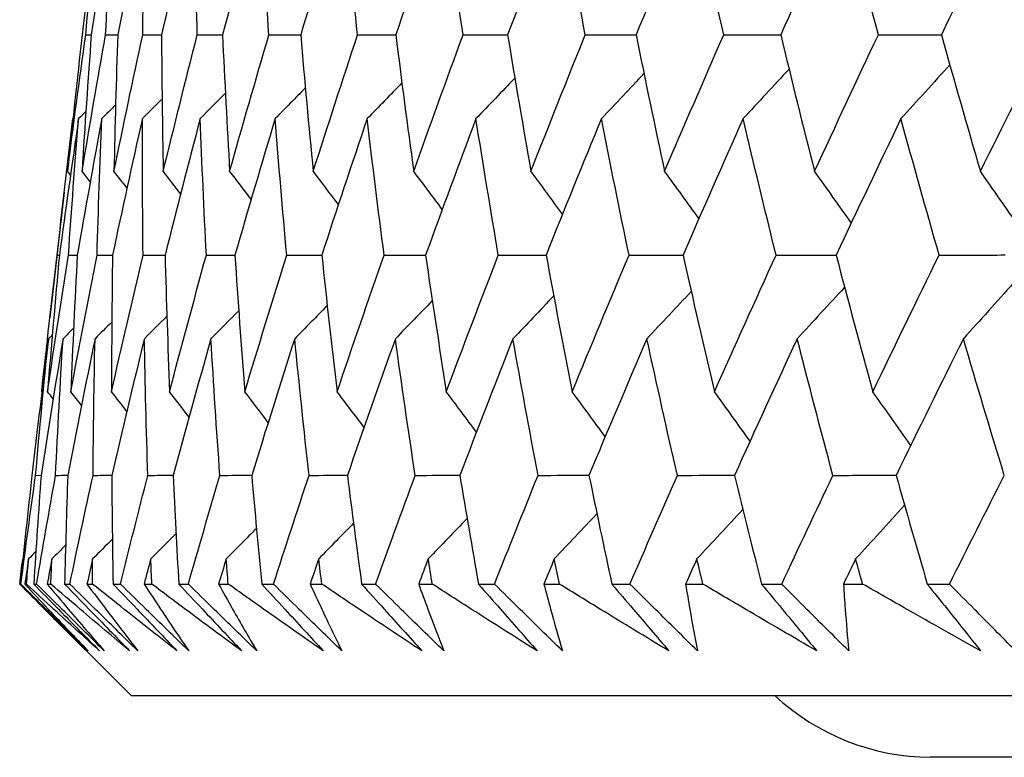
# Model space of a CAD drawing. Units: millimetres. Extents: x 40 to 1445, y 40 to 1010.
# Drawn here: x 273 to 277, y 382 to 384 of the extents above; entities that cross this region are included whole.
import ezdxf

# ---------------------------------------------------------------- set-up
doc = ezdxf.new("R2010")
doc.units = ezdxf.units.MM
doc.header["$LTSCALE"] = 5
doc.layers.add('Visible (ISO)', color=7, linetype='Continuous', lineweight=25, true_color=0x00003f)

msp = doc.modelspace()

# ---------------------------------------------------------------- linework, layer by layer
at = {"layer": 'Visible (ISO)'}
for p, q in [((273.631, 383.889), (273.6304, 383.8885)), ((273.6024, 383.6497), (273.556, 383.2424)), ((273.5798, 383.4462), (273.587, 383.4462)), ((273.53, 383.0029), (273.5296, 383.0034)), ((273.5096, 382.7323), (273.5276, 382.7324)), ((273.4684, 382.4622), (273.4679, 382.4616)), ((273.4598, 382.3799), (273.4622, 382.3799)), ((273.4748, 382.3799), (273.4803, 382.3799)), ((273.5035, 382.3799), (273.5131, 382.3799)), ((273.5473, 382.3799), (273.5592, 382.3799)), ((273.6039, 382.3799), (273.6207, 382.3799)), ((273.6763, 382.3799), (273.6947, 382.3799)), ((273.7608, 382.3799), (273.7848, 382.3799)), ((273.8617, 382.3799), (273.8865, 382.3799)), ((273.9739, 382.3799), (274.005, 382.3799)), ((274.1031, 382.3799), (274.1343, 382.3799)), ((274.2428, 382.3799), (274.281, 382.3799)), ((274.4, 382.3799), (274.4376, 382.3799)), ((274.5669, 382.3799), (274.6121, 382.3799)), ((274.7519, 382.3799), (274.7957, 382.3799)), ((274.9456, 382.3799), (274.9976, 382.3799)), ((275.1579, 382.3799), (275.2079, 382.3799)), ((275.3781, 382.3799), (275.4369, 382.3799)), ((275.6173, 382.3799), (275.6733, 382.3799)), ((275.8636, 382.3799), (275.929, 382.3799)), ((276.1292, 382.3799), (276.1912, 382.3799)), ((276.401, 382.3799), (276.473, 382.3799)), ((273.8192, 382.0185), (273.5279, 382.3098)), ((273.8192, 382.0185), (329.514, 382.0185)), ((326.9216, 381.8185), (276.4116, 381.8185))]:
    msp.add_line(p, q, dxfattribs=at)
msp.add_arc((276.4166, 382.5685), 0.75, 227.1666, 269.618, dxfattribs=at)
for points in [[(273.714, 384.6019), (273.6953, 384.4546), (273.6775, 384.3073), (273.6606, 384.16)], [(273.6722, 384.16), (273.6852, 384.3073), (273.6992, 384.4546), (273.714, 384.6019)], [(273.7609, 384.6019), (273.7364, 384.4546), (273.7128, 384.3073), (273.6901, 384.16)], [(273.7366, 384.16), (273.7438, 384.3073), (273.7519, 384.4546), (273.7609, 384.6019)], [(273.864, 384.6019), (273.8337, 384.4546), (273.8044, 384.3073), (273.7759, 384.16)], [(273.8573, 384.16), (273.8586, 384.3073), (273.8608, 384.4546), (273.864, 384.6019)], [(274.023, 384.6019), (273.9871, 384.4546), (273.9521, 384.3073), (273.9179, 384.16)], [(274.0339, 384.16), (274.0294, 384.3073), (274.0257, 384.4546), (274.023, 384.6019)], [(274.2378, 384.6019), (274.1963, 384.4546), (274.1556, 384.3073), (274.1158, 384.16)], [(274.2662, 384.16), (274.2558, 384.3073), (274.2463, 384.4546), (274.2378, 384.6019)], [(274.5077, 384.6019), (274.4607, 384.4546), (274.4145, 384.3073), (274.3692, 384.16)], [(274.5537, 384.16), (274.5375, 384.3073), (274.5221, 384.4546), (274.5077, 384.6019)], [(274.8324, 384.6019), (274.78, 384.4546), (274.7283, 384.3073), (274.6775, 384.16)], [(274.8958, 384.16), (274.8737, 384.3073), (274.8526, 384.4546), (274.8324, 384.6019)], [(275.2111, 384.6019), (275.1533, 384.4546), (275.0964, 384.3073), (275.0402, 384.16)], [(275.2918, 384.16), (275.264, 384.3073), (275.2371, 384.4546), (275.2111, 384.6019)], [(275.6431, 384.6019), (275.5801, 384.4546), (275.5179, 384.3073), (275.4565, 384.16)], [(275.7409, 384.16), (275.7074, 384.3073), (275.6748, 384.4546), (275.6431, 384.6019)], [(276.1275, 384.6019), (276.0594, 384.4546), (275.9922, 384.3073), (275.9256, 384.16)], [(276.2422, 384.16), (276.2031, 384.3073), (276.1648, 384.4546), (276.1275, 384.6019)], [(276.6633, 384.6019), (276.5903, 384.4546), (276.5181, 384.3073), (276.4466, 384.16)], [(273.6133, 383.7177), (273.632, 383.8651), (273.6517, 384.0125), (273.6722, 384.16)], [(273.6606, 384.16), (273.6439, 384.0125), (273.6282, 383.8651), (273.6133, 383.7177)], [(273.6603, 383.7177), (273.6849, 383.8651), (273.7103, 384.0125), (273.7366, 384.16)], [(273.6901, 384.16), (273.6793, 384.0125), (273.6693, 383.8651), (273.6603, 383.7177)], [(273.6722, 384.16), (273.6782, 384.1601), (273.6841, 384.1601), (273.6901, 384.1601)], [(273.7366, 384.16), (273.7497, 384.1601), (273.7628, 384.1601), (273.7759, 384.1601)], [(273.7638, 383.7177), (273.7941, 383.8651), (273.8252, 384.0125), (273.8573, 384.16)], [(273.7759, 384.16), (273.771, 384.0125), (273.7669, 383.8651), (273.7638, 383.7177)], [(273.8573, 384.16), (273.8775, 384.1601), (273.8977, 384.1601), (273.918, 384.1602)], [(273.9179, 384.16), (273.9188, 384.0125), (273.9207, 383.8651), (273.9234, 383.7177)], [(273.9234, 383.7177), (273.9594, 383.8651), (273.9962, 384.0125), (274.0339, 384.16)], [(274.0339, 384.16), (274.0612, 384.1601), (274.0886, 384.1602), (274.1159, 384.1602)], [(274.1158, 384.16), (274.1226, 384.0125), (274.1303, 383.8651), (274.1389, 383.7177)], [(274.1389, 383.7177), (274.1805, 383.8651), (274.2229, 384.0125), (274.2662, 384.16)], [(274.2662, 384.16), (274.3006, 384.1601), (274.3349, 384.1602), (274.3693, 384.1603)], [(274.3692, 384.16), (274.3818, 384.0125), (274.3954, 383.8651), (274.4099, 383.7177)], [(274.4099, 383.7177), (274.457, 383.8651), (274.5049, 384.0125), (274.5537, 384.16)], [(274.5537, 384.16), (274.595, 384.1601), (274.6363, 384.1602), (274.6776, 384.1603)], [(274.6775, 384.16), (274.696, 384.0125), (274.7154, 383.8651), (274.7357, 383.7177)], [(274.7357, 383.7177), (274.7882, 383.8651), (274.8416, 384.0125), (274.8958, 384.16)], [(274.8958, 384.16), (274.944, 384.1601), (274.9922, 384.1602), (275.0403, 384.1603)], [(275.0402, 384.16), (275.0645, 384.0125), (275.0897, 383.8651), (275.1158, 383.7177)], [(275.1158, 383.7177), (275.1736, 383.8651), (275.2323, 384.0125), (275.2918, 384.16)], [(275.2918, 384.16), (275.3468, 384.1601), (275.4017, 384.1603), (275.4567, 384.1604)], [(275.4565, 384.16), (275.4865, 384.0125), (275.5175, 383.8651), (275.5493, 383.7177)], [(275.5493, 383.7177), (275.6124, 383.8651), (275.6763, 384.0125), (275.7409, 384.16)], [(275.7409, 384.16), (275.8025, 384.1602), (275.8642, 384.1603), (275.9258, 384.1604)], [(275.9256, 384.16), (275.9613, 384.0125), (275.9979, 383.8651), (276.0354, 383.7177)], [(276.0354, 383.7177), (276.1036, 383.8651), (276.1726, 384.0125), (276.2422, 384.16)], [(276.2422, 384.16), (276.3104, 384.1602), (276.3786, 384.1603), (276.4468, 384.1604)], [(276.4466, 384.16), (276.4879, 384.0125), (276.5301, 383.8651), (276.5732, 383.7177)], [(276.5732, 383.7177), (276.6463, 383.8651), (276.7202, 384.0125), (276.7948, 384.16)], [(275.4823, 384.0347), (275.4364, 383.9858), (275.3903, 383.9371), (275.3442, 383.8885)], [(275.9527, 384.0491), (275.9032, 383.9953), (275.8536, 383.9418), (275.8038, 383.8885)], [(276.4739, 384.0629), (276.4213, 384.0045), (276.3685, 383.9464), (276.3155, 383.8885)], [(274.6974, 384.0043), (274.6599, 383.9656), (274.6224, 383.927), (274.5848, 383.8885)], [(275.0636, 384.0198), (275.0217, 383.9759), (274.9797, 383.9321), (274.9375, 383.8885)], [(274.125, 383.9706), (274.0979, 383.9432), (274.0706, 383.9158), (274.0434, 383.8885)], [(274.3843, 383.9879), (274.3518, 383.9547), (274.3192, 383.9215), (274.2865, 383.8885)], [(273.9198, 383.9523), (273.8985, 383.931), (273.8772, 383.9097), (273.8559, 383.8885)], [(273.6727, 383.9117), (273.6649, 383.904), (273.657, 383.8962), (273.6492, 383.8885)], [(273.769, 383.9328), (273.7541, 383.918), (273.7393, 383.9032), (273.7244, 383.8885)], [(273.5798, 383.4462), (273.5958, 383.5936), (273.6126, 383.741), (273.6304, 383.8885)], [(273.6492, 383.8885), (273.6276, 383.741), (273.6068, 383.5936), (273.587, 383.4462)], [(273.6162, 383.4462), (273.6263, 383.5936), (273.6373, 383.741), (273.6492, 383.8885)], [(273.7244, 383.8885), (273.697, 383.741), (273.6704, 383.5936), (273.6448, 383.4462)], [(273.709, 383.4462), (273.7132, 383.5936), (273.7184, 383.741), (273.7244, 383.8885)], [(273.8559, 383.8885), (273.8227, 383.741), (273.7905, 383.5936), (273.7591, 383.4462)], [(273.8581, 383.4462), (273.8565, 383.5936), (273.8557, 383.741), (273.8559, 383.8885)], [(274.0434, 383.8885), (274.0046, 383.741), (273.9666, 383.5936), (273.9295, 383.4462)], [(274.0633, 383.4462), (274.0557, 383.5936), (274.0491, 383.741), (274.0434, 383.8885)], [(274.2865, 383.8885), (274.2421, 383.741), (274.1986, 383.5936), (274.1559, 383.4462)], [(274.324, 383.4462), (274.3106, 383.5936), (274.2981, 383.741), (274.2865, 383.8885)], [(274.5848, 383.8885), (274.5349, 383.741), (274.4858, 383.5936), (274.4376, 383.4462)], [(274.6398, 383.4462), (274.6205, 383.5936), (274.6022, 383.741), (274.5848, 383.8885)], [(274.9375, 383.8885), (274.8823, 383.741), (274.8278, 383.5936), (274.7741, 383.4462)], [(275.01, 383.4462), (274.985, 383.5936), (274.9608, 383.741), (274.9375, 383.8885)], [(275.3442, 383.8885), (275.2836, 383.741), (275.2238, 383.5936), (275.1649, 383.4462)], [(275.4339, 383.4462), (275.4031, 383.5936), (275.3732, 383.741), (275.3442, 383.8885)], [(275.8038, 383.8885), (275.7381, 383.741), (275.6731, 383.5936), (275.609, 383.4462)], [(275.9107, 383.4462), (275.8741, 383.5936), (275.8385, 383.741), (275.8038, 383.8885)], [(276.3155, 383.8885), (276.2448, 383.741), (276.1748, 383.5936), (276.1055, 383.4462)], [(276.4393, 383.4462), (276.3971, 383.5936), (276.3559, 383.741), (276.3155, 383.8885)], [(273.6228, 383.7056), (273.6196, 383.7096), (273.6165, 383.7136), (273.6133, 383.7177)], [(273.6869, 383.6838), (273.6781, 383.6951), (273.6692, 383.7064), (273.6603, 383.7177)], [(273.806, 383.6636), (273.792, 383.6816), (273.7779, 383.6996), (273.7638, 383.7177)], [(273.98, 383.6447), (273.9612, 383.669), (273.9423, 383.6934), (273.9234, 383.7177)], [(274.2086, 383.6269), (274.1855, 383.6572), (274.1622, 383.6875), (274.1389, 383.7177)], [(274.4916, 383.6102), (274.4644, 383.6461), (274.4372, 383.6819), (274.4099, 383.7177)], [(274.8283, 383.5942), (274.7976, 383.6355), (274.7667, 383.6766), (274.7357, 383.7177)], [(275.2182, 383.579), (275.1842, 383.6254), (275.1501, 383.6716), (275.1158, 383.7177)], [(275.6606, 383.5644), (275.6237, 383.6157), (275.5866, 383.6667), (275.5493, 383.7177)], [(276.1546, 383.5504), (276.1151, 383.6063), (276.0754, 383.6621), (276.0354, 383.7177)], [(276.6993, 383.5368), (276.6575, 383.5973), (276.6155, 383.6576), (276.5732, 383.7177)], [(273.5296, 383.0034), (273.5454, 383.1509), (273.5622, 383.2985), (273.5798, 383.4462)], [(273.5484, 383.0034), (273.5701, 383.1509), (273.5927, 383.2985), (273.6162, 383.4462)], [(273.587, 383.4462), (273.5732, 383.2985), (273.5604, 383.1509), (273.5484, 383.0034)], [(273.6162, 383.4462), (273.6257, 383.4462), (273.6353, 383.4462), (273.6448, 383.4462)], [(273.6239, 383.0034), (273.6514, 383.1509), (273.6797, 383.2985), (273.709, 383.4462)], [(273.6448, 383.4462), (273.6369, 383.2985), (273.63, 383.1509), (273.6239, 383.0034)], [(273.709, 383.4462), (273.7257, 383.4462), (273.7424, 383.4462), (273.7591, 383.4463)], [(273.7559, 383.0034), (273.7891, 383.1509), (273.8232, 383.2985), (273.8581, 383.4462)], [(273.7591, 383.4462), (273.7571, 383.2985), (273.756, 383.1509), (273.7559, 383.0034)], [(273.8581, 383.4462), (273.8819, 383.4462), (273.9058, 383.4463), (273.9296, 383.4463)], [(273.9295, 383.4462), (273.9334, 383.2985), (273.9383, 383.1509), (273.944, 383.0034)], [(273.944, 383.0034), (273.9829, 383.1509), (274.0227, 383.2985), (274.0633, 383.4462)], [(274.0633, 383.4462), (274.0942, 383.4462), (274.125, 383.4463), (274.1559, 383.4463)], [(274.1559, 383.4462), (274.1656, 383.2985), (274.1764, 383.1509), (274.188, 383.0034)], [(274.188, 383.0034), (274.2325, 383.1509), (274.2778, 383.2985), (274.324, 383.4462)], [(274.324, 383.4462), (274.3619, 383.4462), (274.3998, 383.4463), (274.4376, 383.4463)], [(274.4376, 383.4462), (274.4532, 383.2985), (274.4698, 383.1509), (274.4873, 383.0034)], [(274.4873, 383.0034), (274.5373, 383.1509), (274.5882, 383.2985), (274.6398, 383.4462)], [(274.6398, 383.4462), (274.6846, 383.4463), (274.7294, 383.4463), (274.7742, 383.4464)], [(274.7741, 383.4462), (274.7956, 383.2985), (274.8181, 383.1509), (274.8414, 383.0034)], [(274.8414, 383.0034), (274.8968, 383.1509), (274.953, 383.2985), (275.01, 383.4462)], [(275.01, 383.4462), (275.0617, 383.4463), (275.1133, 383.4463), (275.1649, 383.4464)], [(275.1649, 383.4462), (275.1922, 383.2985), (275.2204, 383.1509), (275.2495, 383.0034)], [(275.2495, 383.0034), (275.3102, 383.1509), (275.3717, 383.2985), (275.4339, 383.4462)], [(275.4339, 383.4462), (275.4923, 383.4463), (275.5507, 383.4463), (275.6091, 383.4464)], [(275.609, 383.4462), (275.642, 383.2985), (275.6759, 383.1509), (275.7108, 383.0034)], [(275.7108, 383.0034), (275.7766, 383.1509), (275.8433, 383.2985), (275.9107, 383.4462)], [(275.9107, 383.4462), (275.9757, 383.4463), (276.0407, 383.4464), (276.1056, 383.4464)], [(276.1055, 383.4462), (276.1442, 383.2985), (276.1838, 383.1509), (276.2243, 383.0034)], [(276.2243, 383.0034), (276.2952, 383.1509), (276.3669, 383.2985), (276.4393, 383.4462)], [(276.4393, 383.4462), (276.5108, 383.4463), (276.5822, 383.4464), (276.6537, 383.4465)], [(276.1329, 383.3424), (276.0818, 383.2864), (276.0305, 383.2306), (275.979, 383.1751)], [(276.6807, 383.356), (276.6267, 383.2955), (276.5724, 383.2351), (276.5179, 383.1751)], [(275.1896, 383.3138), (275.1456, 383.2674), (275.1015, 383.2211), (275.0573, 383.1751)], [(275.6355, 383.3284), (275.5878, 383.2771), (275.5398, 383.226), (275.4917, 383.1751)], [(274.4553, 383.2826), (274.4202, 383.2467), (274.3851, 383.2108), (274.3498, 383.1751)], [(274.7959, 383.2986), (274.7562, 383.2573), (274.7163, 383.2161), (274.6763, 383.1751)], [(273.9353, 383.2481), (273.911, 383.2237), (273.8867, 383.1994), (273.8623, 383.1751)], [(274.1683, 383.2659), (274.1383, 383.2355), (274.1083, 383.2053), (274.0783, 383.1751)], [(273.6329, 383.209), (273.6215, 383.1977), (273.6101, 383.1864), (273.5986, 383.1751)], [(273.7568, 383.2292), (273.7387, 383.2111), (273.7205, 383.1931), (273.7023, 383.1751)], [(273.5515, 383.1751), (273.5327, 383.0274), (273.5149, 382.8799), (273.4979, 382.7323)], [(273.5096, 382.7323), (273.5227, 382.8799), (273.5366, 383.0274), (273.5515, 383.1751)], [(273.5986, 383.1751), (273.574, 383.0274), (273.5503, 382.8799), (273.5276, 382.7323)], [(273.5638, 383.1872), (273.5597, 383.1831), (273.5556, 383.1791), (273.5515, 383.1751)], [(273.5744, 382.7323), (273.5816, 382.8799), (273.5896, 383.0274), (273.5986, 383.1751)], [(273.7023, 383.1751), (273.6719, 383.0274), (273.6424, 382.8799), (273.6139, 382.7323)], [(273.6958, 382.7323), (273.6971, 382.8799), (273.6992, 383.0274), (273.7023, 383.1751)], [(273.8623, 383.1751), (273.8262, 383.0274), (273.791, 382.8799), (273.7567, 382.7323)], [(273.8736, 382.7323), (273.8689, 382.8799), (273.8651, 383.0274), (273.8623, 383.1751)], [(274.0783, 383.1751), (274.0365, 383.0274), (273.9957, 382.8799), (273.9557, 382.7323)], [(274.1072, 382.7323), (274.0966, 382.8799), (274.087, 383.0274), (274.0783, 383.1751)], [(274.3498, 383.1751), (274.3025, 383.0274), (274.2561, 382.8799), (274.2105, 382.7323)], [(274.3964, 382.7323), (274.38, 382.8799), (274.3644, 383.0274), (274.3498, 383.1751)], [(274.6763, 383.1751), (274.6236, 383.0274), (274.5717, 382.8799), (274.5206, 382.7323)], [(274.7405, 382.7323), (274.7182, 382.8799), (274.6968, 383.0274), (274.6763, 383.1751)], [(275.0573, 383.1751), (274.9991, 383.0274), (274.9418, 382.8799), (274.8853, 382.7323)], [(275.1389, 382.7323), (275.1107, 382.8799), (275.0835, 383.0274), (275.0573, 383.1751)], [(275.4917, 383.1751), (275.4284, 383.0274), (275.3658, 382.8799), (275.304, 382.7323)], [(275.5906, 382.7323), (275.5567, 382.8799), (275.5238, 383.0274), (275.4917, 383.1751)], [(275.979, 383.1751), (275.9105, 383.0274), (275.8428, 382.8799), (275.7758, 382.7323)], [(276.0949, 382.7323), (276.0553, 382.8799), (276.0167, 383.0274), (275.979, 383.1751)], [(276.5179, 383.1751), (276.4444, 383.0274), (276.3717, 382.8799), (276.2998, 382.7323)], [(276.6507, 382.7323), (276.6055, 382.8799), (276.5612, 383.0274), (276.5179, 383.1751)], [(273.5667, 382.9802), (273.5606, 382.9879), (273.5545, 382.9957), (273.5484, 383.0034)], [(273.6585, 382.9592), (273.647, 382.9739), (273.6355, 382.9887), (273.6239, 383.0034)], [(273.8055, 382.9397), (273.789, 382.9609), (273.7724, 382.9822), (273.7559, 383.0034)], [(274.0074, 382.9214), (273.9863, 382.9488), (273.9652, 382.9761), (273.944, 383.0034)], [(274.2639, 382.9041), (274.2387, 382.9373), (274.2134, 382.9704), (274.188, 383.0034)], [(274.5747, 382.8878), (274.5457, 382.9264), (274.5166, 382.965), (274.4873, 383.0034)], [(274.9392, 382.8723), (274.9067, 382.9161), (274.8741, 382.9598), (274.8414, 383.0034)], [(275.3566, 382.8574), (275.3211, 382.9062), (275.2854, 382.9549), (275.2495, 383.0034)], [(275.8262, 382.8431), (275.788, 382.8967), (275.7495, 382.9501), (275.7108, 383.0034)], [(276.3472, 382.8293), (276.3065, 382.8875), (276.2655, 382.9456), (276.2243, 383.0034)], [(273.4979, 382.7323), (273.4846, 382.6148), (273.4719, 382.4974), (273.4598, 382.3799)], [(273.4622, 382.3799), (273.4774, 382.4973), (273.4933, 382.6148), (273.5096, 382.7323)], [(273.5276, 382.7323), (273.519, 382.6148), (273.5109, 382.4974), (273.5035, 382.3799)], [(273.5131, 382.3799), (273.533, 382.4973), (273.5534, 382.6148), (273.5744, 382.7323)], [(273.5744, 382.7323), (273.5876, 382.7324), (273.6007, 382.7324), (273.6139, 382.7324)], [(273.6139, 382.7323), (273.61, 382.6148), (273.6066, 382.4974), (273.6039, 382.3799)], [(273.6207, 382.3799), (273.6452, 382.4973), (273.6702, 382.6148), (273.6958, 382.7323)], [(273.6958, 382.7323), (273.7161, 382.7324), (273.7364, 382.7324), (273.7567, 382.7324)], [(273.7567, 382.7323), (273.7575, 382.6148), (273.7588, 382.4974), (273.7608, 382.3799)], [(273.7848, 382.3799), (273.8138, 382.4973), (273.8434, 382.6148), (273.8736, 382.7323)], [(273.8736, 382.7323), (273.9009, 382.7324), (273.9283, 382.7324), (273.9557, 382.7324)], [(273.9557, 382.7323), (273.9612, 382.6148), (273.9673, 382.4974), (273.9739, 382.3799)], [(274.005, 382.3799), (274.0386, 382.4973), (274.0726, 382.6148), (274.1072, 382.7323)], [(274.1072, 382.7323), (274.1417, 382.7324), (274.1761, 382.7324), (274.2105, 382.7324)], [(274.2105, 382.7323), (274.2207, 382.6148), (274.2314, 382.4974), (274.2428, 382.3799)], [(274.281, 382.3799), (274.3189, 382.4973), (274.3574, 382.6148), (274.3964, 382.7323)], [(274.3964, 382.7323), (274.4378, 382.7324), (274.4792, 382.7324), (274.5206, 382.7324)], [(274.5206, 382.7323), (274.5354, 382.6148), (274.5509, 382.4974), (274.5669, 382.3799)], [(274.6121, 382.3799), (274.6544, 382.4973), (274.6972, 382.6148), (274.7405, 382.7323)], [(274.7405, 382.7323), (274.7888, 382.7324), (274.8371, 382.7324), (274.8854, 382.7324)], [(274.8853, 382.7323), (274.9048, 382.6148), (274.9249, 382.4974), (274.9456, 382.3799)], [(274.9976, 382.3799), (275.0442, 382.4973), (275.0913, 382.6148), (275.1389, 382.7323)], [(275.1389, 382.7323), (275.1939, 382.7324), (275.249, 382.7324), (275.3041, 382.7324)], [(275.304, 382.7323), (275.3282, 382.6148), (275.3528, 382.4974), (275.3781, 382.3799)], [(275.4369, 382.3799), (275.4877, 382.4973), (275.5389, 382.6148), (275.5906, 382.7323)], [(275.5906, 382.7323), (275.6524, 382.7324), (275.7141, 382.7324), (275.7759, 382.7325)], [(275.7758, 382.7323), (275.8045, 382.6148), (275.8337, 382.4974), (275.8636, 382.3799)], [(275.929, 382.3799), (275.9838, 382.4973), (276.0391, 382.6148), (276.0949, 382.7323)], [(276.0949, 382.7323), (276.1632, 382.7324), (276.2315, 382.7324), (276.2998, 382.7325)], [(276.2998, 382.7323), (276.3329, 382.6148), (276.3667, 382.4974), (276.401, 382.3799)], [(276.473, 382.3799), (276.5317, 382.4973), (276.591, 382.6148), (276.6507, 382.7323)], [(276.3272, 382.6356), (276.2745, 382.5774), (276.2216, 382.5194), (276.1685, 382.4616)], [(275.3299, 382.6075), (275.2839, 382.5587), (275.2378, 382.5101), (275.1915, 382.4616)], [(275.803, 382.6218), (275.7534, 382.5682), (275.7037, 382.5148), (275.6538, 382.4616)], [(274.5405, 382.5771), (274.503, 382.5385), (274.4654, 382.5), (274.4277, 382.4616)], [(274.9088, 382.5927), (274.8668, 382.5489), (274.8248, 382.5052), (274.7826, 382.4616)], [(273.965, 382.5436), (273.9378, 382.5162), (273.9105, 382.4889), (273.8832, 382.4616)], [(274.2258, 382.5608), (274.1932, 382.5277), (274.1605, 382.4946), (274.1277, 382.4616)], [(273.6071, 382.5058), (273.5922, 382.4911), (273.5773, 382.4763), (273.5624, 382.4616)], [(273.7587, 382.5253), (273.7374, 382.5041), (273.716, 382.4828), (273.6946, 382.4616)], [(273.5103, 382.4848), (273.5025, 382.4771), (273.4946, 382.4694), (273.4868, 382.4616)], [(273.4581, 382.3799), (273.4613, 382.4071), (273.4646, 382.4344), (273.4679, 382.4616)], [(273.4868, 382.4616), (273.4827, 382.4344), (273.4788, 382.4071), (273.4748, 382.3799)], [(273.4803, 382.3799), (273.4824, 382.4071), (273.4846, 382.4344), (273.4868, 382.4616)], [(273.5624, 382.4616), (273.5573, 382.4344), (273.5523, 382.4071), (273.5473, 382.3799)], [(273.5592, 382.3799), (273.5602, 382.4071), (273.5613, 382.4344), (273.5624, 382.4616)], [(273.6946, 382.4616), (273.6885, 382.4344), (273.6824, 382.4071), (273.6763, 382.3799)], [(273.6947, 382.3799), (273.6946, 382.4071), (273.6946, 382.4344), (273.6946, 382.4616)], [(273.8832, 382.4616), (273.876, 382.4344), (273.8689, 382.4071), (273.8617, 382.3799)], [(273.8865, 382.3799), (273.8854, 382.4071), (273.8843, 382.4344), (273.8832, 382.4616)], [(274.1277, 382.4616), (274.1195, 382.4344), (274.1113, 382.4071), (274.1031, 382.3799)], [(274.1343, 382.3799), (274.1321, 382.4071), (274.1299, 382.4344), (274.1277, 382.4616)], [(274.4277, 382.4616), (274.4185, 382.4344), (274.4092, 382.4071), (274.4, 382.3799)], [(274.4376, 382.3799), (274.4343, 382.4071), (274.431, 382.4344), (274.4277, 382.4616)], [(274.7826, 382.4616), (274.7723, 382.4344), (274.7621, 382.4071), (274.7519, 382.3799)], [(274.7957, 382.3799), (274.7913, 382.4071), (274.7869, 382.4344), (274.7826, 382.4616)], [(275.1915, 382.4616), (275.1803, 382.4344), (275.1691, 382.4071), (275.1579, 382.3799)], [(275.2079, 382.3799), (275.2024, 382.4071), (275.1969, 382.4344), (275.1915, 382.4616)], [(275.6538, 382.4616), (275.6416, 382.4344), (275.6295, 382.4071), (275.6173, 382.3799)], [(275.6733, 382.3799), (275.6668, 382.4071), (275.6603, 382.4344), (275.6538, 382.4616)], [(276.1685, 382.4616), (276.1554, 382.4344), (276.1423, 382.4071), (276.1292, 382.3799)], [(276.1912, 382.3799), (276.1836, 382.4071), (276.176, 382.4344), (276.1685, 382.4616)]]:
    msp.add_open_spline(points, degree=3, dxfattribs=at)
for points, knots in [([(273.6758, 382.1634), (273.63, 382.2082), (273.5847, 382.2531), (273.5123, 382.3253), (273.4851, 382.3526), (273.4581, 382.3799)], [0, 0, 0, 0, 0.0328629, 0.0328629, 0.0528173, 0.0528173, 0.0528173, 0.0528173]), ([(273.4598, 382.3799), (273.4868, 382.3529), (273.5137, 382.3258), (273.5857, 382.2536), (273.6308, 382.2085), (273.6758, 382.1634)], [0.00775439, 0.00775439, 0.00775439, 0.00775439, 0.01934989, 0.01934989, 0.03874454, 0.03874454, 0.03874454, 0.03874454]), ([(273.6796, 382.1634), (273.6345, 382.2082), (273.5895, 382.2531), (273.517, 382.3253), (273.4896, 382.3526), (273.4622, 382.3799)], [0, 0, 0, 0, 0.01928114, 0.01928114, 0.03099015, 0.03099015, 0.03099015, 0.03099015]), ([(273.4748, 382.3799), (273.5, 382.3528), (273.5253, 382.3258), (273.5933, 382.2536), (273.6363, 382.2085), (273.6796, 382.1634)], [0.01319276, 0.01319276, 0.01319276, 0.01319276, 0.03295454, 0.03295454, 0.06601006, 0.06601006, 0.06601006, 0.06601006]), ([(273.717, 382.1634), (273.6673, 382.2082), (273.618, 382.2531), (273.5393, 382.3253), (273.5097, 382.3526), (273.4803, 382.3799)], [0, 0, 0, 0, 0.0328629, 0.0328629, 0.0528173, 0.0528173, 0.0528173, 0.0528173]), ([(273.5035, 382.3799), (273.5302, 382.3529), (273.5568, 382.3258), (273.628, 382.2536), (273.6725, 382.2085), (273.717, 382.1634)], [0.00775439, 0.00775439, 0.00775439, 0.00775439, 0.01934989, 0.01934989, 0.03874454, 0.03874454, 0.03874454, 0.03874454]), ([(273.7322, 382.1634), (273.6868, 382.2082), (273.6414, 382.2531), (273.5683, 382.3253), (273.5407, 382.3526), (273.5131, 382.3799)], [0, 0, 0, 0, 0.01928114, 0.01928114, 0.03099015, 0.03099015, 0.03099015, 0.03099015]), ([(273.5473, 382.3799), (273.57, 382.3528), (273.5928, 382.3258), (273.6542, 382.2536), (273.693, 382.2085), (273.7322, 382.1634)], [0.01319276, 0.01319276, 0.01319276, 0.01319276, 0.03295454, 0.03295454, 0.06601006, 0.06601006, 0.06601006, 0.06601006]), ([(273.8145, 382.1634), (273.761, 382.2082), (273.7078, 382.2531), (273.6229, 382.3253), (273.591, 382.3526), (273.5592, 382.3799)], [0, 0, 0, 0, 0.0328629, 0.0328629, 0.0528173, 0.0528173, 0.0528173, 0.0528173]), ([(273.6039, 382.3799), (273.6302, 382.3529), (273.6565, 382.3258), (273.7268, 382.2536), (273.7707, 382.2085), (273.8145, 382.1634)], [0.00775439, 0.00775439, 0.00775439, 0.00775439, 0.01934989, 0.01934989, 0.03874454, 0.03874454, 0.03874454, 0.03874454]), ([(273.8411, 382.1634), (273.7954, 382.2082), (273.7497, 382.2531), (273.6762, 382.3253), (273.6485, 382.3526), (273.6207, 382.3799)], [0, 0, 0, 0, 0.01928114, 0.01928114, 0.03099015, 0.03099015, 0.03099015, 0.03099015]), ([(273.6763, 382.3799), (273.6965, 382.3528), (273.7168, 382.3258), (273.7715, 382.2536), (273.8061, 382.2085), (273.8411, 382.1634)], [0.01319276, 0.01319276, 0.01319276, 0.01319276, 0.03295454, 0.03295454, 0.06601006, 0.06601006, 0.06601006, 0.06601006]), ([(273.9681, 382.1634), (273.9108, 382.2082), (273.8539, 382.2531), (273.763, 382.3253), (273.7288, 382.3526), (273.6947, 382.3799)], [0, 0, 0, 0, 0.0328629, 0.0328629, 0.0528173, 0.0528173, 0.0528173, 0.0528173]), ([(273.7608, 382.3799), (273.7867, 382.3529), (273.8126, 382.3258), (273.8818, 382.2536), (273.925, 382.2085), (273.9681, 382.1634)], [0.00775439, 0.00775439, 0.00775439, 0.00775439, 0.01934989, 0.01934989, 0.03874454, 0.03874454, 0.03874454, 0.03874454]), ([(274.0061, 382.1634), (273.9602, 382.2082), (273.9143, 382.2531), (273.8405, 382.3253), (273.8127, 382.3526), (273.7848, 382.3799)], [0, 0, 0, 0, 0.01928114, 0.01928114, 0.03099015, 0.03099015, 0.03099015, 0.03099015]), ([(273.8617, 382.3799), (273.8793, 382.3528), (273.8971, 382.3258), (273.945, 382.2536), (273.9753, 382.2085), (274.0061, 382.1634)], [0.01319276, 0.01319276, 0.01319276, 0.01319276, 0.03295454, 0.03295454, 0.06601006, 0.06601006, 0.06601006, 0.06601006]), ([(274.1775, 382.1634), (274.1166, 382.2082), (274.056, 382.2531), (273.9593, 382.3253), (273.9228, 382.3526), (273.8865, 382.3799)], [0, 0, 0, 0, 0.0328629, 0.0328629, 0.0528173, 0.0528173, 0.0528173, 0.0528173]), ([(273.9739, 382.3799), (273.9994, 382.3529), (274.0249, 382.3258), (274.0928, 382.2536), (274.1352, 382.2085), (274.1775, 382.1634)], [0.00775439, 0.00775439, 0.00775439, 0.00775439, 0.01934989, 0.01934989, 0.03874454, 0.03874454, 0.03874454, 0.03874454]), ([(274.2267, 382.1634), (274.1807, 382.2082), (274.1347, 382.2531), (274.0608, 382.3253), (274.0329, 382.3526), (274.005, 382.3799)], [0, 0, 0, 0, 0.01928114, 0.01928114, 0.03099015, 0.03099015, 0.03099015, 0.03099015]), ([(274.1031, 382.3799), (274.1182, 382.3528), (274.1333, 382.3258), (274.1743, 382.2536), (274.2003, 382.2085), (274.2267, 382.1634)], [0.01319276, 0.01319276, 0.01319276, 0.01319276, 0.03295454, 0.03295454, 0.06601006, 0.06601006, 0.06601006, 0.06601006]), ([(274.4422, 382.1634), (274.3778, 382.2082), (274.3138, 382.2531), (274.2114, 382.3253), (274.1728, 382.3526), (274.1343, 382.3799)], [0, 0, 0, 0, 0.0328629, 0.0328629, 0.0528173, 0.0528173, 0.0528173, 0.0528173]), ([(274.2428, 382.3799), (274.2678, 382.3529), (274.2927, 382.3258), (274.3593, 382.2536), (274.4008, 382.2085), (274.4422, 382.1634)], [0.00775439, 0.00775439, 0.00775439, 0.00775439, 0.01934989, 0.01934989, 0.03874454, 0.03874454, 0.03874454, 0.03874454]), ([(274.5026, 382.1634), (274.4566, 382.2082), (274.4106, 382.2531), (274.3367, 382.3253), (274.3088, 382.3526), (274.281, 382.3799)], [0, 0, 0, 0, 0.01928114, 0.01928114, 0.03099015, 0.03099015, 0.03099015, 0.03099015]), ([(274.4, 382.3799), (274.4125, 382.3528), (274.425, 382.3258), (274.4589, 382.2536), (274.4806, 382.2085), (274.5026, 382.1634)], [0.01319276, 0.01319276, 0.01319276, 0.01319276, 0.03295454, 0.03295454, 0.06601006, 0.06601006, 0.06601006, 0.06601006]), ([(274.7617, 382.1634), (274.694, 382.2082), (274.6266, 382.2531), (274.5187, 382.3253), (274.4781, 382.3526), (274.4376, 382.3799)], [0, 0, 0, 0, 0.0328629, 0.0328629, 0.0528173, 0.0528173, 0.0528173, 0.0528173]), ([(274.5669, 382.3799), (274.5913, 382.3529), (274.6157, 382.3258), (274.6807, 382.2536), (274.7213, 382.2085), (274.7617, 382.1634)], [0.00775439, 0.00775439, 0.00775439, 0.00775439, 0.01934989, 0.01934989, 0.03874454, 0.03874454, 0.03874454, 0.03874454]), ([(274.8332, 382.1634), (274.7873, 382.2082), (274.7414, 382.2531), (274.6677, 382.3253), (274.6399, 382.3526), (274.6121, 382.3799)], [0, 0, 0, 0, 0.01928114, 0.01928114, 0.03099015, 0.03099015, 0.03099015, 0.03099015]), ([(274.7519, 382.3799), (274.7616, 382.3528), (274.7715, 382.3258), (274.7984, 382.2536), (274.8156, 382.2085), (274.8332, 382.1634)], [0.01319276, 0.01319276, 0.01319276, 0.01319276, 0.03295454, 0.03295454, 0.06601006, 0.06601006, 0.06601006, 0.06601006]), ([(275.1355, 382.1634), (275.0645, 382.2082), (274.9939, 382.2531), (274.8808, 382.3253), (274.8382, 382.3526), (274.7957, 382.3799)], [0, 0, 0, 0, 0.0328629, 0.0328629, 0.0528173, 0.0528173, 0.0528173, 0.0528173]), ([(274.9456, 382.3799), (274.9694, 382.3529), (274.9932, 382.3258), (275.0566, 382.2536), (275.0961, 382.2085), (275.1355, 382.1634)], [0.00775439, 0.00775439, 0.00775439, 0.00775439, 0.01934989, 0.01934989, 0.03874454, 0.03874454, 0.03874454, 0.03874454]), ([(275.2179, 382.1634), (275.1721, 382.2082), (275.1264, 382.2531), (275.053, 382.3253), (275.0253, 382.3526), (274.9976, 382.3799)], [0, 0, 0, 0, 0.01928114, 0.01928114, 0.03099015, 0.03099015, 0.03099015, 0.03099015]), ([(275.1579, 382.3799), (275.165, 382.3528), (275.1722, 382.3258), (275.192, 382.2536), (275.2047, 382.2085), (275.2179, 382.1634)], [0.01319276, 0.01319276, 0.01319276, 0.01319276, 0.03295454, 0.03295454, 0.06601006, 0.06601006, 0.06601006, 0.06601006]), ([(275.5627, 382.1634), (275.4886, 382.2082), (275.4148, 382.2531), (275.2968, 382.3253), (275.2523, 382.3526), (275.2079, 382.3799)], [0, 0, 0, 0, 0.0328629, 0.0328629, 0.0528173, 0.0528173, 0.0528173, 0.0528173]), ([(275.3781, 382.3799), (275.4013, 382.3529), (275.4244, 382.3258), (275.486, 382.2536), (275.5244, 382.2085), (275.5627, 382.1634)], [0.00775439, 0.00775439, 0.00775439, 0.00775439, 0.01934989, 0.01934989, 0.03874454, 0.03874454, 0.03874454, 0.03874454]), ([(275.6558, 382.1634), (275.6103, 382.2082), (275.5648, 382.2531), (275.4919, 382.3253), (275.4644, 382.3526), (275.4369, 382.3799)], [0, 0, 0, 0, 0.01928114, 0.01928114, 0.03099015, 0.03099015, 0.03099015, 0.03099015]), ([(275.6173, 382.3799), (275.6217, 382.3528), (275.6263, 382.3258), (275.6388, 382.2536), (275.6471, 382.2085), (275.6558, 382.1634)], [0.01319276, 0.01319276, 0.01319276, 0.01319276, 0.03295454, 0.03295454, 0.06601006, 0.06601006, 0.06601006, 0.06601006]), ([(276.0424, 382.1634), (275.9654, 382.2082), (275.8887, 382.2531), (275.7659, 382.3253), (275.7195, 382.3526), (275.6733, 382.3799)], [0, 0, 0, 0, 0.0328629, 0.0328629, 0.0528173, 0.0528173, 0.0528173, 0.0528173]), ([(275.8636, 382.3799), (275.886, 382.3529), (275.9084, 382.3258), (275.9682, 382.2536), (276.0054, 382.2085), (276.0424, 382.1634)], [0.00775439, 0.00775439, 0.00775439, 0.00775439, 0.01934989, 0.01934989, 0.03874454, 0.03874454, 0.03874454, 0.03874454]), ([(276.1461, 382.1634), (276.1009, 382.2082), (276.0558, 382.2531), (275.9835, 382.3253), (275.9563, 382.3526), (275.929, 382.3799)], [0, 0, 0, 0, 0.01928114, 0.01928114, 0.03099015, 0.03099015, 0.03099015, 0.03099015]), ([(276.1292, 382.3799), (276.1309, 382.3528), (276.1328, 382.3258), (276.1381, 382.2536), (276.1419, 382.2085), (276.1461, 382.1634)], [0.01319276, 0.01319276, 0.01319276, 0.01319276, 0.03295454, 0.03295454, 0.06601006, 0.06601006, 0.06601006, 0.06601006]), ([(276.5737, 382.1634), (276.494, 382.2082), (276.4145, 382.2531), (276.2871, 382.3253), (276.2391, 382.3526), (276.1912, 382.3799)], [0, 0, 0, 0, 0.0328629, 0.0328629, 0.0528173, 0.0528173, 0.0528173, 0.0528173]), ([(276.401, 382.3799), (276.4227, 382.3529), (276.4443, 382.3258), (276.5021, 382.2536), (276.538, 382.2085), (276.5737, 382.1634)], [0.00775439, 0.00775439, 0.00775439, 0.00775439, 0.01934989, 0.01934989, 0.03874454, 0.03874454, 0.03874454, 0.03874454]), ([(276.6878, 382.1634), (276.643, 382.2082), (276.5984, 382.2531), (276.5269, 382.3253), (276.4999, 382.3526), (276.473, 382.3799)], [0, 0, 0, 0, 0.01928114, 0.01928114, 0.03099015, 0.03099015, 0.03099015, 0.03099015])]:
    msp.add_open_spline(points, degree=3, knots=knots, dxfattribs=at)

doc.saveas('drawing.dxf')
